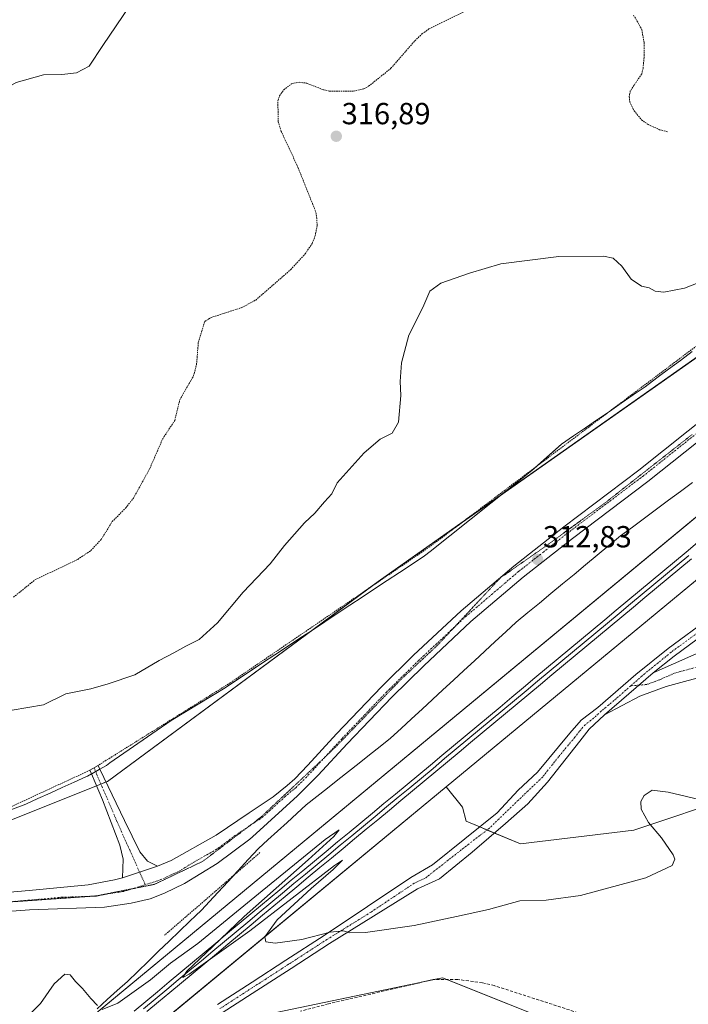
# Model space of a CAD drawing. Units: metres. Extents: x 608057 to 611525, y 4689942 to 4692309.
# Drawn here: x 609364 to 609583, y 4691093 to 4691417 of the extents above; entities that cross this region are included whole.
import ezdxf
from ezdxf.enums import TextEntityAlignment as Align

# ---------------------------------------------------------------- set-up
doc = ezdxf.new("R2010")
doc.units = ezdxf.units.M
doc.header["$MEASUREMENT"] = 0
for name, pattern in [('TRAZO_Y_PUNTO', [1, 0.5, -0.25, 0, -0.25]), ('TRAZOS', [0.75, 0.5, -0.25]), ('TRAZOS2', [0.375, 0.25, -0.125]), ('TRAZOSX2', [1.5, 1, -0.5])]:
    doc.linetypes.add(name, pattern=pattern)
for name, color, linetype, lineweight in [('Alambrada', 19, 'TRAZOS', 0), ('Camino', 19, 'Continuous', 0), ('Camino Cxs', 19, 'Continuous', 0), ('Camino eje', 39, 'TRAZO_Y_PUNTO', 13), ('Carátula', 7, 'Continuous', 5), ('Corriente artificial lineal', 5, 'TRAZOSX2', 13), ('Cultivos herbáceos CxS', 92, 'Continuous', 0), ('Curva de nivel auxiliar', 36, 'TRAZOS', 0), ('Curva de nivel normal', 36, 'Continuous', 0), ('Ferrocarril', 142, 'Continuous', 0), ('Ferrocarril eje', 144, 'Continuous', 13), ('Núcleo urbano', 19, 'Continuous', 0), ('Núcleo urbano CxS', 19, 'Continuous', 0), ('Pastizal CxS', 92, 'Continuous', 0), ('Pista no pavimentada', 254, 'Continuous', 13), ('Pista no pavimentada Cxs', 254, 'Continuous', 0), ('Pista pavimentada eje', 135, 'TRAZO_Y_PUNTO', 0), ('Punto de cota en terreno', 7, 'Continuous', 0), ('Rótulo de punto de cota en terreno', 19, 'Continuous', 0), ('Vía pecuaria', 92, 'Continuous', 13), ('Vía pecuaria CxS', 92, 'Continuous', 13), ('Vía pecuaria eje', 92, 'TRAZOS2', 0)]:
    doc.layers.add(name, color=color, linetype=linetype, lineweight=lineweight)
doc.styles.add('Arial', font='txt', dxfattribs={"height": 0.2})

# ---------------------------------------------------------------- blocks, each defined once
blk = doc.blocks.new('*U150')
at = {"layer": 'Cultivos herbáceos CxS', "color": 92, "linetype": 'Continuous', "lineweight": 0}
blk.add_polyline3d([(609680.63, 4691759.83, 319.05), (609687.21, 4691730.78, 319.83), (609717.39, 4691698.6, 317.94), (609726.69, 4691684.88, 317.75), (609731.74, 4691664.69, 317.56), (609747.36, 4691609.2, 317.36), (609772.84, 4691562.25, 315.98), (609788.23, 4691551.66, 315.51), (609829.61, 4691556.48, 315.99), (609837.26, 4691555.88, 316.21), (609846.82, 4691545.54, 316.01), (609848.06, 4691534.58, 315.52), (609844.76, 4691517.32, 314.96), (609832.73, 4691494.08, 314.68), (609794.61, 4691472.63, 314.85), (609720.6, 4691418.34, 315.07), (609627.13, 4691334.88, 314.72), (609482.1, 4691232.75, 313.82), (609392.56, 4691166.56, 312.77), (609279.53, 4691121.31, 312.75), (609184.42, 4691071.49, 311.71)], dxfattribs=at)
blk = doc.blocks.new('*U152')
at = {"layer": 'Cultivos herbáceos CxS', "color": 92, "linetype": 'Continuous', "lineweight": 0}
blk.add_polyline3d([(609141.52, 4690865.18, 304.25), (609393.68, 4691073.82, 308.1), (609407.85, 4691078.5, 307.88), (609439.97, 4691089.12, 307.81), (609502.45, 4691102.11, 307.57), (609566.85, 4691076.36, 305.64), (609669.37, 4691117.39, 306.37), (609681.09, 4691132.04, 307.68), (609749.74, 4691161.31, 307.77), (609786.54, 4691164.28, 307.6), (609824.79, 4691165.16, 307.81), (609845.72, 4691162.61, 306.72), (609897.92, 4691156.49, 308.03), (609942.18, 4691160.34, 306.98), (609974.02, 4691164.45, 307.92), (609993.07, 4691165, 308.11), (610018.42, 4691167.01, 308.18), (610099.1, 4691171.49, 307.72), (610120.89, 4691172.7, 307.91), (610130.04, 4691173.21, 308.41), (610138.95, 4691173.71, 308.4), (610167.78, 4691168.45, 307.9), (610188.51, 4691164.67, 307.43)], dxfattribs=at)
blk = doc.blocks.new('*U155')
at = {"layer": 'Curva de nivel normal', "color": 36, "linetype": 'Continuous', "lineweight": 0}
for points in [[(609588.44, 4691160.18, 310), (609576.4, 4691163.09, 310), (609571.25, 4691163.66, 310), (609568.58, 4691162, 310), (609567.43, 4691160.03, 310), (609567.58, 4691157.46, 310), (609569.99, 4691153.07, 310), (609574.26, 4691148.1, 310), (609578.14, 4691142.44, 310), (609578.58, 4691141.06, 310), (609577.72, 4691138.93, 310), (609569.1, 4691134.97, 310), (609547.73, 4691129.09, 310), (609536.44, 4691127.56, 310), (609527.79, 4691127.34, 310), (609517.51, 4691124.48, 310), (609507.07, 4691122.2, 310), (609493.16, 4691119.25, 310), (609477.19, 4691117.02, 310), (609472.05, 4691116.88, 310), (609469.94, 4691117.54, 310), (609465.58, 4691117.04, 310), (609456.32, 4691114.7, 310), (609447.57, 4691113.49, 310), (609444.46, 4691113.93, 310), (609444.14, 4691115.6, 310), (609448.24, 4691121.15, 310), (609459.3, 4691131.42, 310), (609466.6, 4691137.6, 310), (609469.6, 4691140.76, 310), (609466.97, 4691139.02, 310), (609439.27, 4691117.48, 310), (609419.34, 4691103.28, 310), (609417.26, 4691102.21, 310), (609418.59, 4691104.26, 310), (609427.12, 4691112.35, 310), (609437.4, 4691122.22, 310), (609458.31, 4691140.8, 310), (609466.76, 4691148.54, 310), (609468.53, 4691150.71, 310), (609463.92, 4691147.47, 310), (609442.03, 4691129.72, 310), (609422.18, 4691113.35, 310), (609413.17, 4691106.91, 310), (609406.66, 4691101.45, 310), (609395.92, 4691093.82, 310), (609390.78, 4691091.72, 310)], [(609389.22, 4691093.06, 310), (609387.09, 4691095.35, 310), (609384.39, 4691098.64, 310), (609382.09, 4691100.92, 310), (609380.34, 4691103.06, 310), (609378.59, 4691103.28, 310), (609375, 4691100.15, 310), (609370.52, 4691093.63, 310), (609366.31, 4691089.36, 310)]]:
    blk.add_polyline3d(points, dxfattribs=at)
blk = doc.blocks.new('*U156')
at = {"layer": 'Curva de nivel normal', "color": 36, "linetype": 'Continuous', "lineweight": 0}
blk.add_polyline3d([(609591.15, 4691332.1, 315), (609581.82, 4691328.46, 315), (609575.04, 4691327.18, 315), (609572.23, 4691327.5, 315), (609570.18, 4691328.65, 315), (609567.7, 4691329.12, 315), (609564.36, 4691331.46, 315), (609561.3, 4691335.69, 315), (609558.42, 4691338.39, 315), (609555.23, 4691339.05, 315), (609540.56, 4691338.87, 315), (609521.56, 4691336.51, 315), (609511.24, 4691333.44, 315), (609501.91, 4691330.09, 315), (609498.32, 4691327.53, 315), (609495.99, 4691322.18, 315), (609491.43, 4691313.07, 315), (609489.03, 4691304.02, 315), (609488.58, 4691297.87, 315), (609488.81, 4691293.31, 315), (609488.04, 4691284.46, 315), (609485.91, 4691280.89, 315), (609482.03, 4691278.94, 315), (609476.74, 4691274.41, 315), (609467.84, 4691264.57, 315), (609466.08, 4691260.95, 315), (609463.68, 4691258.4, 315), (609460.52, 4691254.67, 315), (609457.12, 4691251.5, 315), (609450.57, 4691244, 315), (609445.85, 4691238, 315), (609437.05, 4691228.75, 315), (609428.66, 4691218.59, 315), (609422.58, 4691213.19, 315), (609418.25, 4691211.02, 315), (609414.25, 4691208.78, 315), (609409.5, 4691206.28, 315), (609401.48, 4691201.59, 315), (609392.77, 4691198.62, 315), (609387.04, 4691196.98, 315), (609378.89, 4691195.37, 315), (609371.58, 4691191.74, 315), (609361.26, 4691189.94, 315)], dxfattribs=at)
blk = doc.blocks.new('5PATER')
at = {"layer": 'Carátula', "linetype": 'Continuous', "lineweight": 5}
h = blk.add_hatch(color=250, dxfattribs=at)
edge = h.paths.add_edge_path()
edge.add_ellipse((0, 0.01), major_axis=(-1.33, -1.34), ratio=0.999422, start_angle=0, end_angle=360)

msp = doc.modelspace()

# ---------------------------------------------------------------- linework, layer by layer
at = {"layer": 'Alambrada', "color": 19, "linetype": 'TRAZOS', "lineweight": 0}
for points in [[(609610.63, 4691328.82, 314.68), (609600.8, 4691320.88, 314.36), (609498.23, 4691243.6, 313.96), (609432.83, 4691198.96, 314.1), (609389.49, 4691171.85, 313.51)], [(609386.75, 4691170.24, 313.5), (609311.05, 4691135.14, 313.02), (609253.6, 4691108.52, 312.79), (609193.39, 4691080.43, 312.08), (609135.77, 4691054.62, 312.31)], [(609442.55, 4691143.19, 311.64), (609411.24, 4691116.05, 310.72)]]:
    msp.add_polyline3d(points, dxfattribs=at)
at = {"layer": 'Camino', "color": 19, "linetype": 'Continuous', "lineweight": 0}
for points in [[(609408.95, 4691138.77, 311.29), (609413.38, 4691140.6, 311.38), (609428.18, 4691148.96, 311.58), (609439.05, 4691156.24, 311.83), (609446.87, 4691161.47, 311.95), (609451.43, 4691165.28, 312.03), (609453.97, 4691167.4, 312.09), (609458.23, 4691171.89, 312.19), (609467.64, 4691182.21, 312.4), (609482.38, 4691197.59, 312.59), (609492.96, 4691208.02, 312.71), (609508.57, 4691222.59, 312.77), (609525.82, 4691237.28, 312.82), (609542.2, 4691250.16, 312.93), (609566.84, 4691268.75, 313.18), (609591.11, 4691288.11, 313.43), (609597.34, 4691294.17, 313.59), (609600.16, 4691297.6, 313.68), (609600.37, 4691297.93, 313.69), (609619.06, 4691308.31, 313.94), (609631.92, 4691316.56, 314.07)], [(609594.27, 4691284.52, 313.33), (609569.77, 4691264.98, 313.04), (609545.12, 4691246.37, 312.86), (609528.85, 4691233.59, 312.73), (609511.75, 4691219.02, 312.68), (609496.27, 4691204.57, 312.6), (609485.78, 4691194.23, 312.51), (609471.13, 4691178.95, 312.33), (609461.67, 4691168.58, 312.05), (609454.82, 4691161.83, 311.92), (609440.1, 4691148.33, 311.52), (609439.19, 4691147.64, 311.5), (609428.5, 4691139.59, 311.22), (609417.81, 4691133.11, 310.93), (609411.19, 4691129.86, 310.74), (609406.53, 4691128.05, 310.67), (609400.35, 4691126.57, 310.79), (609391.52, 4691125.27, 310.84), (609366.97, 4691124.42, 311.43), (609346.45, 4691122.86, 311.59)], [(609571.58, 4691202.18, 311.62), (609590.59, 4691210.61, 311.81)], [(609571.58, 4691202.18, 311.62), (609555.56, 4691188.45, 311.29)], [(609590.63, 4691201.83, 311.56), (609575.75, 4691197.73, 311.43), (609567.2, 4691194.58, 311.29), (609555.56, 4691188.45, 311.29)], [(609386.75, 4691170.24, 313.37), (609389.49, 4691171.85, 313.37)], [(609387.26, 4691169.04, 313.25), (609386.75, 4691170.24, 313.37)], [(609389.49, 4691171.85, 313.37), (609390.07, 4691170.63, 313.22)], [(609390.07, 4691170.63, 313.22), (609398.14, 4691153.72, 311.95), (609403.14, 4691143.48, 311.47), (609405.61, 4691140.34, 311.32), (609408.95, 4691138.77, 311.29)], [(609397.48, 4691134.95, 311.27), (609397.72, 4691141.04, 311.51), (609396.55, 4691145.64, 311.67), (609390.86, 4691160.49, 312.48), (609387.26, 4691169.04, 313.25)], [(609408.95, 4691138.77, 311.29), (609397.48, 4691134.95, 311.27)], [(609408.95, 4691138.77, 311.29), (609397.48, 4691134.95, 311.27)], [(609236.87, 4691092.45, 311.84), (609255.22, 4691099.2, 311.97), (609273.95, 4691106.2, 312.04), (609310.14, 4691120.23, 311.94), (609318.59, 4691122.73, 311.98), (609328.26, 4691125.26, 311.84), (609340.52, 4691127.95, 311.84), (609351.49, 4691129.44, 311.72), (609366.81, 4691130.73, 311.49), (609386.24, 4691132.58, 311.23), (609394.84, 4691134.21, 311.24), (609397.48, 4691134.95, 311.27)]]:
    msp.add_polyline3d(points, dxfattribs=at)
at = {"layer": 'Camino Cxs', "color": 19, "linetype": 'Continuous', "lineweight": 0}
for points in [[(609351.49, 4691129.44, 311.72), (609366.81, 4691130.73, 311.49), (609386.24, 4691132.58, 311.23), (609394.84, 4691134.21, 311.24), (609397.48, 4691134.95, 311.27), (609408.95, 4691138.77, 311.29), (609413.38, 4691140.6, 311.38), (609428.18, 4691148.96, 311.58), (609439.05, 4691156.24, 311.83), (609446.87, 4691161.47, 311.95), (609451.43, 4691165.28, 312.03), (609453.97, 4691167.4, 312.09), (609458.23, 4691171.89, 312.19), (609467.64, 4691182.21, 312.4), (609482.38, 4691197.59, 312.59), (609492.96, 4691208.02, 312.71), (609508.57, 4691222.59, 312.77), (609525.82, 4691237.28, 312.82), (609542.2, 4691250.16, 312.93), (609566.84, 4691268.75, 313.18), (609591.11, 4691288.11, 313.43)], [(609594.27, 4691284.52, 313.33), (609569.77, 4691264.98, 313.04), (609545.12, 4691246.37, 312.86), (609528.85, 4691233.59, 312.73), (609511.75, 4691219.02, 312.68), (609496.27, 4691204.57, 312.6), (609485.78, 4691194.23, 312.51), (609471.13, 4691178.95, 312.33), (609461.67, 4691168.58, 312.05), (609454.82, 4691161.83, 311.92), (609440.1, 4691148.33, 311.52), (609439.19, 4691147.64, 311.5), (609428.5, 4691139.59, 311.22), (609417.81, 4691133.11, 310.93), (609411.19, 4691129.86, 310.74), (609406.53, 4691128.05, 310.67), (609400.35, 4691126.57, 310.79), (609391.52, 4691125.27, 310.84), (609366.97, 4691124.42, 311.43), (609346.45, 4691122.86, 311.59)], [(609590.63, 4691201.83, 311.56), (609575.75, 4691197.73, 311.43), (609567.2, 4691194.58, 311.29), (609555.56, 4691188.45, 311.29), (609571.58, 4691202.18, 311.62), (609590.59, 4691210.61, 311.81)]]:
    msp.add_polyline3d(points, dxfattribs=at)
msp.add_polyline3d([(609408.95, 4691138.77, 311.29), (609397.48, 4691134.95, 311.27), (609397.72, 4691141.04, 311.51), (609396.55, 4691145.64, 311.67), (609390.86, 4691160.49, 312.48), (609387.26, 4691169.04, 313.25), (609386.75, 4691170.24, 313.37), (609389.49, 4691171.85, 313.37), (609390.07, 4691170.63, 313.22), (609398.14, 4691153.72, 311.95), (609403.14, 4691143.48, 311.47), (609405.61, 4691140.34, 311.32), (609408.95, 4691138.77, 311.29)], close=True, dxfattribs=at)
at = {"layer": 'Camino eje', "color": 39, "linetype": 'TRAZO_Y_PUNTO', "lineweight": 13}
for points in [[(609592.69, 4691286.32, 313.37), (609568.31, 4691266.87, 313.12), (609555.98, 4691257.56, 313.05), (609543.66, 4691248.27, 312.91), (609535.53, 4691241.88, 312.84), (609527.34, 4691235.44, 312.78), (609518.79, 4691228.15, 312.73), (609510.16, 4691220.81, 312.73), (609494.62, 4691206.3, 312.65), (609484.08, 4691195.91, 312.55), (609476.71, 4691188.22, 312.48), (609469.39, 4691180.58, 312.35), (609464.68, 4691175.42, 312.22), (609457.82, 4691167.99, 312.05), (609454.4, 4691164.62, 311.98), (609450.85, 4691161.65, 311.9), (609443.49, 4691154.9, 311.74), (609439.58, 4691152.29, 311.63), (609439.12, 4691151.94, 311.62), (609433.69, 4691148.3, 311.51), (609428.34, 4691144.28, 311.41), (609420.94, 4691140.1, 311.34), (609415.6, 4691136.86, 311.19), (609413.38, 4691135.94, 311.18), (609410.07, 4691134.32, 311.14), (609404.91, 4691132.67, 311.05)], [(609585.86, 4691204.11, 311.64), (609578.42, 4691202.06, 311.61), (609573.67, 4691199.96, 311.54), (609569.39, 4691198.38, 311.47), (609564.16, 4691197.94, 311.48)], [(609388.12, 4691171.05, 313.36), (609395.68, 4691153.32, 312.01), (609404.91, 4691132.67, 311.05)], [(609404.91, 4691132.67, 311.05), (609398.92, 4691130.76, 311.06), (609397.6, 4691130.39, 311.06), (609393.18, 4691129.74, 311.07), (609388.88, 4691128.93, 311.07), (609376.61, 4691128.5, 311.24), (609366.89, 4691127.58, 311.45), (609359.23, 4691126.93, 311.56), (609348.97, 4691126.15, 311.68), (609343.49, 4691125.41, 311.7), (609337.64, 4691124.44, 311.71), (609331.51, 4691123.1, 311.74), (609325.9, 4691121.82, 311.8), (609321.07, 4691120.55, 311.85), (609316.3, 4691119.06, 311.83), (609312.07, 4691117.81, 311.85), (609296.07, 4691111.77, 311.89), (609277.98, 4691104.76, 311.95), (609270.98, 4691102.08, 311.96), (609261.61, 4691098.58, 311.89), (609252.44, 4691095.21, 311.87), (609230.42, 4691086.63, 311.68)]]:
    msp.add_polyline3d(points, dxfattribs=at)
at = {"layer": 'Corriente artificial lineal', "color": 5, "linetype": 'TRAZOSX2', "lineweight": 13}
msp.add_polyline3d([(609569.76, 4691083.22, 307.71), (609519.42, 4691099.53, 307.67), (609515.52, 4691100.42, 307.65), (609507.42, 4691101.57, 307.63), (609499.35, 4691101.52, 307.56), (609465.02, 4691093.55, 307.66), (609455.86, 4691091.14, 307.72)], dxfattribs=at)
at = {"layer": 'Cultivos herbáceos CxS', "color": 92, "linetype": 'Continuous', "lineweight": 0}
for points in [[(609613.65, 4691325.39, 314.66), (609521.36, 4691260.4, 313.33), (609508.45, 4691251.3, 313.46), (609482.1, 4691232.75, 313.82), (609479.38, 4691230.74, 313.84), (609460.46, 4691216.75, 313.83), (609392.56, 4691166.56, 312.77), (609392.1, 4691166.38, 312.74), (609390.4, 4691165.7, 312.78), (609388.92, 4691165.1, 312.9), (609291.8, 4691126.22, 312.68), (609286.52, 4691124.11, 312.83), (609279.53, 4691121.31, 312.75), (609266.74, 4691114.61, 312.78), (609260.22, 4691111.19, 312.69), (609184.42, 4691071.49, 311.71)], [(609566.85, 4691076.36, 305.64), (609503.85, 4691101.55, 307.61), (609502.45, 4691102.11, 307.57), (609499.61, 4691101.52, 307.56), (609497.14, 4691101.01, 307.59), (609439.97, 4691089.12, 307.81)]]:
    msp.add_polyline3d(points, dxfattribs=at)
at = {"layer": 'Curva de nivel auxiliar', "color": 36, "linetype": 'TRAZOS', "lineweight": 0}
for points in [[(609361.7, 4691227.05, 317.5), (609368.73, 4691232.72, 317.5), (609382.77, 4691239.46, 317.5), (609387.06, 4691242.34, 317.5), (609390.47, 4691246.01, 317.5), (609394.09, 4691251.85, 317.5), (609398.55, 4691256.38, 317.5), (609401.04, 4691259.57, 317.5), (609406.42, 4691269.3, 317.5), (609410.65, 4691279.06, 317.5), (609414.6, 4691285.06, 317.5), (609416.25, 4691291.85, 317.5), (609420.77, 4691299.7, 317.5), (609421.74, 4691303.39, 317.5), (609422.33, 4691310.63, 317.5), (609424.45, 4691317.57, 317.5), (609426.41, 4691318.81, 317.5), (609436.59, 4691322.13, 317.5), (609441.16, 4691324.6, 317.5), (609452.62, 4691334.57, 317.5), (609457.36, 4691339.72, 317.5), (609459.64, 4691343.13, 317.5), (609460.66, 4691345.63, 317.5), (609461.29, 4691348.96, 317.5), (609461.22, 4691351.43, 317.5), (609460.76, 4691353.8, 317.5), (609454.77, 4691368.75, 317.5), (609449.54, 4691379.93, 317.5), (609448.55, 4691383.1, 317.5), (609448.42, 4691390.02, 317.5), (609449.01, 4691391.65, 317.5), (609450.35, 4691393.63, 317.5), (609452.94, 4691395.61, 317.5), (609455.39, 4691396.1, 317.5), (609457.88, 4691395.79, 317.5), (609463.41, 4691393.62, 317.5), (609465.3, 4691393.21, 317.5), (609473.14, 4691393.17, 317.5), (609476.65, 4691393.91, 317.5), (609478.19, 4691394.8, 317.5), (609485.52, 4691400.67, 317.5), (609493.32, 4691409.68, 317.5), (609495.79, 4691412.05, 317.5), (609497.99, 4691413.59, 317.5), (609513.61, 4691421.27, 317.5)], [(609565.09, 4691418.17, 317.5), (609567.83, 4691413.36, 317.5), (609568.55, 4691409.04, 317.5), (609568.53, 4691404.18, 317.5), (609568.24, 4691400.73, 317.5), (609567.76, 4691398.83, 317.5), (609564.02, 4691393.23, 317.5), (609563.69, 4691391.4, 317.5), (609563.86, 4691389.55, 317.5), (609565.27, 4691386.76, 317.5), (609567.71, 4691383.76, 317.5), (609569.89, 4691382.23, 317.5), (609573.64, 4691380.52, 317.5), (609576.25, 4691379.82, 317.5)]]:
    msp.add_polyline3d(points, dxfattribs=at)
at = {"layer": 'Curva de nivel normal', "color": 36, "linetype": 'Continuous', "lineweight": 0}
msp.add_polyline3d([(609399.81, 4691421.05, 320), (609391.06, 4691408.17, 320), (609386.5, 4691401.41, 320), (609382.33, 4691399.15, 320), (609377.58, 4691398.64, 320), (609371.5, 4691398.5, 320), (609362.59, 4691395.97, 320), (609355.06, 4691391.77, 320), (609351.2, 4691386.55, 320), (609348.8, 4691363.56, 320), (609347.94, 4691333.29, 320), (609349.3, 4691283.31, 320), (609348.58, 4691278.51, 320), (609346.76, 4691274.35, 320), (609343.87, 4691271.84, 320), (609338.86, 4691270.42, 320), (609329.42, 4691270.58, 320), (609315.3, 4691272.56, 320), (609287.24, 4691276.12, 320), (609256.48, 4691276.34, 320), (609223.41, 4691273.19, 320)], dxfattribs=at)
at = {"layer": 'Ferrocarril', "color": 142, "linetype": 'Continuous', "lineweight": 0}
for points in [[(609401.27, 4691091.14, 309.36), (609405.1, 4691094.34, 309.63), (609408.93, 4691097.53, 309.58), (609412.76, 4691100.73, 309.68), (609416.6, 4691103.92, 309.81), (609420.43, 4691107.12, 309.74), (609424.26, 4691110.31, 309.91), (609428.09, 4691113.51, 309.84), (609431.93, 4691116.7, 309.93), (609435.76, 4691119.9, 310.09), (609439.59, 4691123.09, 310.09), (609442.73, 4691125.71, 310.05), (609445.88, 4691128.33, 310.18), (609449.02, 4691130.95, 310.06), (609452.82, 4691134.1, 310.13), (609456.62, 4691137.25, 310.09), (609460.42, 4691140.4, 310.27), (609464.22, 4691143.55, 310.26), (609468.02, 4691146.7, 310.22), (609471.81, 4691149.84, 310.5), (609475.61, 4691152.99, 310.41), (609479.41, 4691156.14, 310.38), (609483.21, 4691159.29, 310.51), (609487.01, 4691162.44, 310.5), (609490.81, 4691165.59, 310.73), (609494.62, 4691168.77, 310.76), (609498.44, 4691171.94, 310.66), (609502.25, 4691175.12, 310.88), (609506.06, 4691178.3, 311.05), (609509.87, 4691181.47, 310.76), (609513.69, 4691184.65, 310.85), (609517.5, 4691187.82, 310.8), (609521.31, 4691191, 310.97), (609525.12, 4691194.18, 311.25), (609528.94, 4691197.35, 311.14), (609532.75, 4691200.53, 311.19), (609536.56, 4691203.71, 311.34), (609540.37, 4691206.88, 311.4), (609544.19, 4691210.06, 311.41), (609548, 4691213.23, 311.29), (609551.81, 4691216.41, 311.41), (609555.62, 4691219.59, 311.55), (609559.44, 4691222.76, 311.51), (609563.25, 4691225.94, 311.5), (609567.06, 4691229.12, 311.61), (609570.87, 4691232.29, 311.59), (609574.69, 4691235.47, 311.74), (609578.5, 4691238.64, 311.78), (609582.31, 4691241.82, 311.8), (609586.12, 4691245, 311.95)], [(609584.09, 4691239.68, 311.85), (609580.28, 4691236.5, 311.84), (609576.47, 4691233.33, 312.04), (609572.65, 4691230.15, 311.71), (609568.84, 4691226.98, 311.62), (609565.03, 4691223.8, 311.54), (609561.22, 4691220.62, 311.46), (609557.4, 4691217.45, 311.54), (609553.59, 4691214.27, 311.47), (609549.78, 4691211.09, 311.38), (609545.97, 4691207.92, 311.55), (609542.15, 4691204.74, 311.49), (609538.34, 4691201.57, 311.28), (609534.53, 4691198.39, 311.17), (609530.72, 4691195.21, 311.13), (609526.9, 4691192.04, 311.27), (609523.09, 4691188.86, 311.06), (609519.28, 4691185.68, 310.89), (609515.47, 4691182.51, 310.97), (609511.65, 4691179.33, 310.8), (609507.84, 4691176.16, 310.93), (609504.03, 4691172.98, 310.91), (609500.22, 4691169.8, 310.66), (609496.4, 4691166.63, 310.68), (609492.59, 4691163.45, 310.84), (609488.79, 4691160.3, 310.58), (609484.99, 4691157.15, 310.6), (609481.19, 4691154, 310.52), (609477.39, 4691150.85, 310.4), (609473.59, 4691147.7, 310.45), (609469.8, 4691144.56, 310.33), (609466, 4691141.41, 310.3), (609462.2, 4691138.26, 310.48), (609458.4, 4691135.11, 310.21), (609454.6, 4691131.96, 310.13), (609450.8, 4691128.81, 310.08), (609447.08, 4691125.71, 310.04), (609443.36, 4691122.61, 310.1), (609439.64, 4691119.51, 309.99), (609435.84, 4691116.34, 310.03), (609432.04, 4691113.17, 310.09), (609428.24, 4691110.01, 309.9), (609424.44, 4691106.84, 309.79), (609420.64, 4691103.67, 309.75), (609416.84, 4691100.5, 309.57), (609413.04, 4691097.33, 309.56), (609409.24, 4691094.17, 309.54), (609405.44, 4691091, 309.44)]]:
    msp.add_polyline3d(points, dxfattribs=at)
at = {"layer": 'Ferrocarril eje', "color": 144, "linetype": 'Continuous', "lineweight": 13}
for points in [[(609586.12, 4691245, 311.95), (609582.31, 4691241.82, 311.8), (609578.5, 4691238.64, 311.78), (609574.69, 4691235.47, 311.74), (609570.87, 4691232.29, 311.59), (609567.06, 4691229.12, 311.61), (609563.25, 4691225.94, 311.5), (609559.44, 4691222.76, 311.51), (609555.62, 4691219.59, 311.55), (609551.81, 4691216.41, 311.41), (609548, 4691213.23, 311.29), (609544.19, 4691210.06, 311.41), (609540.37, 4691206.88, 311.4), (609536.56, 4691203.71, 311.34), (609532.75, 4691200.53, 311.19), (609528.94, 4691197.35, 311.14), (609525.12, 4691194.18, 311.25), (609521.31, 4691191, 310.97), (609517.5, 4691187.82, 310.8), (609513.69, 4691184.65, 310.85), (609509.87, 4691181.47, 310.76), (609506.06, 4691178.3, 311.05), (609502.25, 4691175.12, 310.88), (609498.44, 4691171.94, 310.66), (609494.62, 4691168.77, 310.76), (609490.81, 4691165.59, 310.73), (609487.01, 4691162.44, 310.5), (609483.21, 4691159.29, 310.51), (609479.41, 4691156.14, 310.38), (609475.61, 4691152.99, 310.41), (609471.81, 4691149.84, 310.5), (609468.02, 4691146.7, 310.22), (609464.22, 4691143.55, 310.26), (609460.42, 4691140.4, 310.27), (609456.62, 4691137.25, 310.09), (609452.82, 4691134.1, 310.13), (609449.02, 4691130.95, 310.06), (609445.88, 4691128.33, 310.18), (609442.73, 4691125.71, 310.05), (609439.59, 4691123.09, 310.09), (609435.76, 4691119.9, 310.09), (609431.93, 4691116.7, 309.93), (609428.09, 4691113.51, 309.84), (609424.26, 4691110.31, 309.91), (609420.43, 4691107.12, 309.74), (609416.6, 4691103.92, 309.81), (609412.76, 4691100.73, 309.68), (609408.93, 4691097.53, 309.58), (609405.1, 4691094.34, 309.63), (609401.27, 4691091.14, 309.36)], [(609583.2, 4691240.75, 311.88), (609579.39, 4691237.57, 311.87), (609575.58, 4691234.4, 311.88), (609571.76, 4691231.22, 311.69), (609567.95, 4691228.04, 311.66), (609564.14, 4691224.87, 311.55), (609560.32, 4691221.69, 311.53), (609556.51, 4691218.51, 311.75), (609552.7, 4691215.34, 311.49), (609548.88, 4691212.16, 311.39), (609545.07, 4691208.98, 311.54), (609541.26, 4691205.81, 311.5), (609537.45, 4691202.63, 311.33), (609533.63, 4691199.45, 311.22), (609529.82, 4691196.28, 311.19), (609526.01, 4691193.1, 311.4), (609522.19, 4691189.92, 311.07), (609518.38, 4691186.75, 310.89), (609514.57, 4691183.57, 310.97), (609510.75, 4691180.39, 310.8), (609506.94, 4691177.22, 311.02), (609503.13, 4691174.04, 310.95), (609499.32, 4691170.86, 310.71), (609495.5, 4691167.69, 310.79), (609491.69, 4691164.51, 310.88), (609487.89, 4691161.36, 310.59), (609484.09, 4691158.21, 310.61), (609480.3, 4691155.06, 310.47), (609476.5, 4691151.91, 310.41), (609472.7, 4691148.76, 310.55), (609468.9, 4691145.62, 310.32), (609465.1, 4691142.47, 310.33), (609461.3, 4691139.32, 310.46), (609457.51, 4691136.17, 310.19), (609453.71, 4691133.02, 310.17), (609449.91, 4691129.87, 310.09), (609446.11, 4691126.71, 310.1), (609442.32, 4691123.54, 310.23), (609438.52, 4691120.38, 310.03), (609434.73, 4691117.21, 310.04), (609430.93, 4691114.05, 310.07), (609427.13, 4691110.88, 309.9), (609423.34, 4691107.72, 309.83), (609419.54, 4691104.56, 309.76), (609415.74, 4691101.39, 309.67), (609411.95, 4691098.23, 309.78), (609408.15, 4691095.06, 309.6), (609404.36, 4691091.9, 309.46)], [(609584.09, 4691239.68, 311.85), (609580.28, 4691236.5, 311.84), (609576.47, 4691233.33, 312.04), (609572.65, 4691230.15, 311.71), (609568.84, 4691226.98, 311.62), (609565.03, 4691223.8, 311.54), (609561.22, 4691220.62, 311.46), (609557.4, 4691217.45, 311.54), (609553.59, 4691214.27, 311.47), (609549.78, 4691211.09, 311.38), (609545.97, 4691207.92, 311.55), (609542.15, 4691204.74, 311.49), (609538.34, 4691201.57, 311.28), (609534.53, 4691198.39, 311.17), (609530.72, 4691195.21, 311.13), (609526.9, 4691192.04, 311.27), (609523.09, 4691188.86, 311.06), (609519.28, 4691185.68, 310.89), (609515.47, 4691182.51, 310.97), (609511.65, 4691179.33, 310.8), (609507.84, 4691176.16, 310.93), (609504.03, 4691172.98, 310.91), (609500.22, 4691169.8, 310.66), (609496.4, 4691166.63, 310.68), (609492.59, 4691163.45, 310.84), (609488.79, 4691160.3, 310.58), (609484.99, 4691157.15, 310.6), (609481.19, 4691154, 310.52), (609477.39, 4691150.85, 310.4), (609473.59, 4691147.7, 310.45), (609469.8, 4691144.56, 310.33), (609466, 4691141.41, 310.3), (609462.2, 4691138.26, 310.48), (609458.4, 4691135.11, 310.21), (609454.6, 4691131.96, 310.13), (609450.8, 4691128.81, 310.08), (609447.08, 4691125.71, 310.04), (609443.36, 4691122.61, 310.1), (609439.64, 4691119.51, 309.99), (609435.84, 4691116.34, 310.03), (609432.04, 4691113.17, 310.09), (609428.24, 4691110.01, 309.9), (609424.44, 4691106.84, 309.79), (609420.64, 4691103.67, 309.75), (609416.84, 4691100.5, 309.57), (609413.04, 4691097.33, 309.56), (609409.24, 4691094.17, 309.54), (609405.44, 4691091, 309.44)]]:
    msp.add_polyline3d(points, dxfattribs=at)
at = {"layer": 'Núcleo urbano', "color": 19, "linetype": 'Continuous', "lineweight": 0}
for points in [[(610586.93, 4692087.92, 325.2), (610143.89, 4691719.86, 318.95), (610143.89, 4691719.85, 318.95), (609851.47, 4691473.35, 314.41), (609689.49, 4691339.33, 313.7), (609686.97, 4691337.24, 313.88), (609683.97, 4691334.77, 313.97), (609683.81, 4691334.63, 313.96), (609681.31, 4691332.56, 313.66), (609678.93, 4691330.59, 313.58), (609385.61, 4691087.91, 308.86), (609373.95, 4691078.25, 308.46), (609372.34, 4691076.93, 308.31), (609351.53, 4691059.71, 308.5)], [(609503.58, 4691164.75, 311.29), (609684.76, 4691314.65, 313.13), (609689.11, 4691318.25, 313.17), (609691.52, 4691320.24, 313.28), (609694.28, 4691322.53, 314.59), (609694.59, 4691322.79, 314.65), (609697.18, 4691324.93, 314.74), (609699.69, 4691327.01, 314.18), (609704.24, 4691330.77, 313.21), (609861.7, 4691461.05, 314.04), (609861.7, 4691461.05, 314.04), (610154.14, 4691707.57, 318.02), (610538.02, 4692026.49, 324.51), (610581.92, 4692062.96, 324.71), (610593.4, 4692072.5, 325.13)], [(609393.68, 4691073.82, 308.1), (609396.79, 4691076.39, 308.28), (609503.58, 4691164.75, 311.29)]]:
    msp.add_polyline3d(points, dxfattribs=at)
at = {"layer": 'Núcleo urbano CxS', "color": 19, "linetype": 'Continuous', "lineweight": 0}
msp.add_polyline3d([(609131.29, 4690877.49, 302.9), (609351.53, 4691059.71, 308.5), (609851.47, 4691473.35, 314.41), (610143.89, 4691719.85, 318.95), (610143.89, 4691719.86, 318.95), (610586.93, 4692087.92, 325.2), (610625.59, 4692120.04, 325.27), (610839.5, 4692298.68, 326.68), (610864.94, 4692299.08, 326.87), (610635.82, 4692107.74, 325.08), (610593.45, 4692072.54, 325.14), (610593.4, 4692072.5, 325.13), (610593.4, 4692072.5, 325.13), (610581.92, 4692062.96, 324.71), (610538.02, 4692026.49, 324.51), (610154.14, 4691707.57, 318.02), (609861.7, 4691461.05, 314.04), (609861.7, 4691461.05, 314.04), (609503.58, 4691164.75, 311.29), (609393.68, 4691073.82, 308.1), (609141.52, 4690865.18, 304.25)], dxfattribs=at)
at = {"layer": 'Pastizal CxS', "color": 92, "linetype": 'Continuous', "lineweight": 0}
for points in [[(610586.93, 4692087.92, 325.2), (610143.89, 4691719.86, 318.95), (610143.89, 4691719.85, 318.95), (609851.47, 4691473.35, 314.41), (609351.53, 4691059.71, 308.5), (609282.68, 4691036.21, 307.34), (609280.82, 4691035.48, 307.34), (609203.19, 4690999.59, 306.92)], [(610586.93, 4692087.92, 325.2), (610143.89, 4691719.86, 318.95), (610143.89, 4691719.85, 318.95), (609851.47, 4691473.35, 314.41), (609689.49, 4691339.33, 313.7), (609686.97, 4691337.24, 313.88), (609683.97, 4691334.77, 313.97), (609683.81, 4691334.63, 313.96), (609681.31, 4691332.56, 313.66), (609678.93, 4691330.59, 313.58), (609385.61, 4691087.91, 308.86), (609373.95, 4691078.25, 308.46), (609372.34, 4691076.93, 308.31), (609351.53, 4691059.71, 308.5)], [(609503.58, 4691164.75, 311.29), (609684.76, 4691314.65, 313.13), (609689.11, 4691318.25, 313.17), (609691.52, 4691320.24, 313.28), (609694.28, 4691322.53, 314.59), (609694.59, 4691322.79, 314.65), (609697.18, 4691324.93, 314.74), (609699.69, 4691327.01, 314.18), (609704.24, 4691330.77, 313.21), (609861.7, 4691461.05, 314.04), (609861.7, 4691461.05, 314.04), (610154.14, 4691707.57, 318.02), (610538.02, 4692026.49, 324.51), (610581.92, 4692062.96, 324.71), (610593.4, 4692072.5, 325.13)], [(609184.42, 4691071.49, 311.71), (609279.53, 4691121.31, 312.75), (609392.56, 4691166.56, 312.77), (609482.1, 4691232.75, 313.82), (609627.13, 4691334.88, 314.72), (609720.6, 4691418.34, 315.07), (609794.61, 4691472.63, 314.85), (609832.73, 4691494.08, 314.68), (609844.76, 4691517.32, 314.96), (609848.06, 4691534.58, 315.52), (609846.82, 4691545.54, 316.01), (609846.34, 4691549.79, 316.17), (609852.35, 4691561.4, 316.93), (609862.26, 4691569.96, 317.93), (609887.64, 4691588.38, 319.33), (609889.63, 4691589.83, 319.35), (609895.94, 4691591.28, 319.4), (609964.67, 4691630.8, 322.25), (610013.77, 4691667.83, 321.51), (610066.75, 4691724.05, 323.25), (610131.1, 4691782.5, 323.55)], [(609631.92, 4691172.91, 311.37), (609565.23, 4691150.62, 310.67), (609528, 4691146.04, 311.37), (609510.16, 4691153.52, 311.51), (609509.01, 4691158.13, 311.68), (609503.58, 4691164.75, 311.29), (609861.7, 4691461.05, 314.04)], [(609613.65, 4691325.39, 314.66), (609521.36, 4691260.4, 313.33), (609508.45, 4691251.3, 313.46), (609482.1, 4691232.75, 313.82), (609479.38, 4691230.74, 313.84), (609460.46, 4691216.75, 313.83), (609392.56, 4691166.56, 312.77), (609392.1, 4691166.38, 312.74), (609390.4, 4691165.7, 312.78), (609388.92, 4691165.1, 312.9), (609291.8, 4691126.22, 312.68), (609286.52, 4691124.11, 312.83), (609279.53, 4691121.31, 312.75), (609266.74, 4691114.61, 312.78), (609260.22, 4691111.19, 312.69), (609184.42, 4691071.49, 311.71)], [(610188.51, 4691164.67, 307.43), (610167.78, 4691168.45, 307.9), (610138.95, 4691173.71, 308.4), (610130.04, 4691173.21, 308.41), (610120.89, 4691172.7, 307.91), (610099.1, 4691171.49, 307.72), (610018.42, 4691167.01, 308.18), (609993.07, 4691165, 308.11), (609974.02, 4691164.45, 307.92), (609942.18, 4691160.34, 306.98), (609897.92, 4691156.49, 308.03), (609845.72, 4691162.61, 306.72), (609824.79, 4691165.16, 307.81), (609786.54, 4691164.28, 307.6), (609749.74, 4691161.31, 307.77), (609681.09, 4691132.04, 307.68), (609669.37, 4691117.39, 306.37), (609566.85, 4691076.36, 305.64), (609502.45, 4691102.11, 307.57), (609439.97, 4691089.12, 307.81)], [(609393.68, 4691073.82, 308.1), (609503.58, 4691164.75, 311.29), (609509.01, 4691158.13, 311.68), (609510.16, 4691153.52, 311.51), (609528, 4691146.04, 311.37), (609565.23, 4691150.62, 310.67), (609631.92, 4691172.91, 311.37)], [(609631.92, 4691172.91, 311.37), (609565.23, 4691150.62, 310.67), (609528, 4691146.04, 311.37), (609519.46, 4691149.62, 311.48), (609517.11, 4691150.61, 311.43), (609514.68, 4691151.63, 311.44), (609510.16, 4691153.52, 311.51), (609509.01, 4691158.13, 311.68), (609503.58, 4691164.75, 311.29)], [(609393.68, 4691073.82, 308.1), (609396.79, 4691076.39, 308.28), (609503.58, 4691164.75, 311.29)], [(609566.85, 4691076.36, 305.64), (609503.85, 4691101.55, 307.61), (609502.45, 4691102.11, 307.57), (609499.61, 4691101.52, 307.56), (609497.14, 4691101.01, 307.59), (609439.97, 4691089.12, 307.81)]]:
    msp.add_polyline3d(points, dxfattribs=at)
at = {"layer": 'Pista no pavimentada', "color": 254, "linetype": 'Continuous', "lineweight": 13}
for points in [[(609690.36, 4691316.72, 313.21), (609684.17, 4691308.55, 313.26), (609677.48, 4691299.45, 313.06), (609670.29, 4691288.76, 312.85), (609656.88, 4691271.02, 312.59), (609650.84, 4691263.44, 312.45), (609645.7, 4691257.66, 312.35), (609642.09, 4691254.19, 312.29), (609638.07, 4691251.01, 312.26), (609621.48, 4691239.8, 312.09), (609605.67, 4691227.77, 311.98), (609578.37, 4691207.7, 311.75), (609571.58, 4691202.18, 311.62)], [(609428.63, 4691093.37, 307.98), (609439.95, 4691100.69, 308.81), (609451.06, 4691107.87, 309.46), (609463.65, 4691116.02, 309.95), (609492.05, 4691135.02, 311.35), (609499.13, 4691139.17, 311.42), (609520.4, 4691156.21, 311.5), (609527.29, 4691163.65, 311.52), (609533.54, 4691169.58, 311.53), (609544.21, 4691182.36, 311.35), (609547.88, 4691186.63, 311.3), (609553.42, 4691190.83, 311.37), (609565.85, 4691201.65, 311.63), (609576.42, 4691210.24, 311.85), (609603.76, 4691230.33, 312.02)], [(609571.58, 4691202.18, 311.62), (609555.56, 4691188.45, 311.29)], [(609555.56, 4691188.45, 311.29), (609550.53, 4691183.74, 311.23), (609547.49, 4691179.77, 311.24), (609536.87, 4691166.31, 311.57), (609530.41, 4691159.18, 311.56), (609523.05, 4691152.72, 311.52), (609512.15, 4691143.3, 311.39), (609501.41, 4691134.6, 311.44), (609494.23, 4691131.27, 311.34), (609465.36, 4691113.32, 309.77), (609452.8, 4691105.18, 309.29), (609440.01, 4691096.92, 308.45), (609430.17, 4691090.56, 307.96)]]:
    msp.add_polyline3d(points, dxfattribs=at)
at = {"layer": 'Pista no pavimentada Cxs', "color": 254, "linetype": 'Continuous', "lineweight": 0}
for points in [[(609428.63, 4691093.37, 307.98), (609439.95, 4691100.69, 308.81), (609451.06, 4691107.87, 309.46), (609463.65, 4691116.02, 309.95), (609492.05, 4691135.02, 311.35), (609499.13, 4691139.17, 311.42), (609520.4, 4691156.21, 311.5), (609527.29, 4691163.65, 311.52), (609533.54, 4691169.58, 311.53), (609544.21, 4691182.36, 311.35), (609547.88, 4691186.63, 311.3), (609553.42, 4691190.83, 311.37), (609565.85, 4691201.65, 311.63), (609576.42, 4691210.24, 311.85), (609603.76, 4691230.33, 312.02)], [(609605.67, 4691227.77, 311.98), (609578.37, 4691207.7, 311.75), (609571.58, 4691202.18, 311.62), (609555.56, 4691188.45, 311.29), (609550.53, 4691183.74, 311.23), (609547.49, 4691179.77, 311.24), (609536.87, 4691166.31, 311.57), (609530.41, 4691159.18, 311.56), (609523.05, 4691152.72, 311.52), (609512.15, 4691143.3, 311.39), (609501.41, 4691134.6, 311.44), (609494.23, 4691131.27, 311.34), (609465.36, 4691113.32, 309.77), (609452.8, 4691105.18, 309.29), (609440.01, 4691096.92, 308.45), (609430.17, 4691090.56, 307.96)]]:
    msp.add_polyline3d(points, dxfattribs=at)
at = {"layer": 'Pista pavimentada eje', "color": 135, "linetype": 'TRAZO_Y_PUNTO', "lineweight": 0}
for points in [[(609689.34, 4691317.96, 313.18), (609688.63, 4691317.08, 313.17), (609685.93, 4691313.54, 313.2), (609682.89, 4691309.51, 313.22), (609676.17, 4691300.37, 313.1), (609668.99, 4691289.69, 312.91), (609662.28, 4691280.82, 312.78), (609655.62, 4691272, 312.65), (609652.64, 4691268.26, 312.58), (609649.62, 4691264.47, 312.5), (609644.55, 4691258.77, 312.39), (609641.04, 4691255.4, 312.33), (609637.13, 4691252.3, 312.28), (609628.83, 4691246.7, 312.22), (609620.55, 4691241.1, 312.11), (609612.62, 4691235.07, 312.03), (609604.72, 4691229.05, 311.98), (609577.4, 4691208.97, 311.79), (609568.72, 4691201.92, 311.62), (609564.16, 4691197.94, 311.48)], [(609564.16, 4691197.94, 311.48), (609559.48, 4691193.81, 311.36), (609554.49, 4691189.64, 311.34), (609551.98, 4691187.29, 311.3), (609549.21, 4691185.19, 311.28), (609547.37, 4691183.05, 311.28), (609545.85, 4691181.07, 311.32), (609540.52, 4691174.68, 311.47), (609535.21, 4691167.95, 311.55), (609532.08, 4691164.98, 311.54), (609517.24, 4691150.7, 311.44), (609514.63, 4691148.81, 311.4), (609496.73, 4691134.81, 311.39), (609493.14, 4691133.15, 311.35), (609478.94, 4691123.65, 310.55), (609464.51, 4691114.67, 309.85), (609458.21, 4691110.6, 309.65), (609451.93, 4691106.53, 309.39), (609446.38, 4691102.94, 309.09), (609439.98, 4691098.81, 308.6), (609429.4, 4691091.97, 307.98)]]:
    msp.add_polyline3d(points, dxfattribs=at)
at = {"layer": 'Vía pecuaria', "color": 92, "linetype": 'Continuous', "lineweight": 13}
for points in [[(609558.12, 4691288.72, 313.57), (609561.07, 4691290.75, 313.6), (609564.98, 4691293.45, 313.65), (609568.89, 4691296.14, 313.63), (609572.74, 4691299.02, 313.58), (609576.59, 4691301.91, 313.6), (609580.45, 4691304.79, 313.66), (609584.3, 4691307.67, 313.72)], [(609533.25, 4691269.98, 313.34), (609541.51, 4691277.28, 313.36), (609545.42, 4691279.98, 313.36), (609549.33, 4691282.67, 313.42), (609553.24, 4691285.37, 313.5), (609557.16, 4691288.06, 313.57), (609558.12, 4691288.72, 313.57)], [(609390.07, 4691170.63, 313.22), (609392.22, 4691171.85, 313.3), (609393.35, 4691172.63, 313.4), (609413.43, 4691186.54, 313.93), (609431.14, 4691197.34, 314.03), (609435.23, 4691200.04, 314.02), (609439.31, 4691202.75, 313.99), (609443.4, 4691205.45, 313.98), (609447.48, 4691208.16, 313.96), (609451.57, 4691210.86, 313.91), (609455.65, 4691213.57, 313.85), (609459.74, 4691216.27, 313.83), (609463.83, 4691218.98, 313.83), (609467.91, 4691221.68, 313.81), (609472, 4691224.39, 313.81), (609476.08, 4691227.09, 313.84), (609480.17, 4691229.8, 313.81), (609484.26, 4691232.5, 313.79), (609488.34, 4691235.21, 313.76), (609492.43, 4691237.91, 313.73), (609496.51, 4691240.62, 313.9), (609498.34, 4691242.07, 313.82), (609524.71, 4691263.06, 313.42), (609531.76, 4691268.67, 313.37), (609533.25, 4691269.98, 313.34)], [(609584.45, 4691264.72, 313.02), (609580.5, 4691261.79, 312.98), (609576.56, 4691258.86, 312.95), (609572.61, 4691255.93, 312.91), (609568.67, 4691253, 312.86), (609564.73, 4691250.07, 312.82), (609560.78, 4691247.14, 312.78), (609556.98, 4691243.99, 312.73), (609553.18, 4691240.84, 312.7), (609549.38, 4691237.7, 312.68), (609545.58, 4691234.55, 312.67), (609541.78, 4691231.4, 312.66), (609537.98, 4691228.26, 312.63), (609534.19, 4691225.11, 312.6), (609530.39, 4691221.97, 312.56), (609526.59, 4691218.82, 312.56), (609523.16, 4691215.65, 312.52), (609519.73, 4691212.47, 312.5), (609516.3, 4691209.3, 312.49), (609512.87, 4691206.12, 312.46), (609509.44, 4691202.95, 312.46), (609506.01, 4691199.77, 312.42), (609502.58, 4691196.6, 312.43), (609499.14, 4691193.42, 312.41), (609495.71, 4691190.25, 312.4), (609492.28, 4691187.08, 312.37), (609488.85, 4691183.9, 312.36), (609485.42, 4691180.73, 312.34), (609481.96, 4691177.99, 312.32), (609478.5, 4691175.26, 312.27), (609475.04, 4691172.53, 312.22), (609471.59, 4691169.79, 312.18), (609468.13, 4691167.06, 312.08), (609464.67, 4691164.33, 312.03), (609461.21, 4691161.6, 311.95), (609457.75, 4691158.86, 311.9), (609454.6, 4691155.99, 311.86), (609451.46, 4691153.12, 311.82), (609448.32, 4691150.25, 311.74), (609445.18, 4691147.39, 311.63), (609442.03, 4691144.52, 311.53), (609438.72, 4691140.92, 311.39), (609435.4, 4691137.33, 311.27), (609433.81, 4691135.62, 311.17)], [(609387.26, 4691169.04, 313.25), (609387.38, 4691169.11, 313.25), (609389.8, 4691170.48, 313.22), (609390.07, 4691170.63, 313.22)], [(609342.72, 4691149.82, 313.22), (609343.65, 4691150.2, 313.23), (609348.25, 4691152.07, 313.32), (609352.84, 4691153.93, 313.39), (609357.13, 4691155.67, 313.39), (609361.42, 4691157.41, 313.46), (609365.7, 4691159.15, 313.51), (609369.69, 4691160.96, 313.5), (609373.68, 4691162.76, 313.52), (609377.67, 4691164.56, 313.5), (609381.66, 4691166.37, 313.45), (609385.64, 4691168.17, 313.3), (609386.01, 4691168.34, 313.29), (609387.26, 4691169.04, 313.25)], [(609433.81, 4691135.62, 311.17), (609432.08, 4691133.74, 311.12), (609428.76, 4691130.15, 310.84), (609426.04, 4691127.2, 310.66), (609423.32, 4691124.26, 310.54), (609421.45, 4691122.46, 310.5), (609419.58, 4691120.66, 310.47), (609416.16, 4691117.37, 310.42), (609412.74, 4691114.08, 310.63), (609409.32, 4691110.79, 310.7), (609405.9, 4691107.5, 310.95), (609402.47, 4691104.21, 311), (609399.05, 4691100.91, 310.79), (609395.74, 4691097.93, 310.72), (609392.43, 4691094.94, 310.28), (609389.12, 4691091.95, 309.47)]]:
    msp.add_polyline3d(points, dxfattribs=at)
at = {"layer": 'Vía pecuaria CxS', "color": 92, "linetype": 'Continuous', "lineweight": 13}
for points in [[(609361.42, 4691157.41, 313.46), (609365.7, 4691159.15, 313.51), (609369.69, 4691160.96, 313.5), (609373.68, 4691162.76, 313.52), (609377.67, 4691164.56, 313.5), (609381.66, 4691166.37, 313.45), (609385.64, 4691168.17, 313.3), (609386.01, 4691168.34, 313.29), (609387.26, 4691169.04, 313.25), (609387.38, 4691169.11, 313.25), (609389.8, 4691170.48, 313.22), (609390.07, 4691170.63, 313.22), (609392.22, 4691171.85, 313.3), (609393.35, 4691172.63, 313.4), (609413.43, 4691186.54, 313.93), (609431.14, 4691197.34, 314.03), (609435.23, 4691200.04, 314.02), (609439.31, 4691202.75, 313.99), (609443.4, 4691205.45, 313.98), (609447.48, 4691208.16, 313.96), (609451.57, 4691210.86, 313.91), (609455.65, 4691213.57, 313.85), (609459.74, 4691216.27, 313.83), (609463.83, 4691218.98, 313.83), (609467.91, 4691221.68, 313.81), (609472, 4691224.39, 313.81), (609476.08, 4691227.09, 313.84), (609480.17, 4691229.8, 313.81), (609484.26, 4691232.5, 313.79), (609488.34, 4691235.21, 313.76), (609492.43, 4691237.91, 313.73), (609496.51, 4691240.62, 313.9), (609498.34, 4691242.07, 313.82), (609524.71, 4691263.06, 313.42), (609531.76, 4691268.67, 313.37), (609541.51, 4691277.28, 313.36), (609545.42, 4691279.98, 313.36), (609549.33, 4691282.67, 313.42), (609553.24, 4691285.37, 313.5), (609557.16, 4691288.06, 313.57), (609561.07, 4691290.75, 313.6), (609564.98, 4691293.45, 313.65), (609568.89, 4691296.14, 313.63), (609572.74, 4691299.02, 313.58), (609576.59, 4691301.91, 313.6), (609580.45, 4691304.79, 313.66), (609584.3, 4691307.67, 313.72)], [(609584.45, 4691264.72, 313.02), (609580.5, 4691261.79, 312.98), (609576.56, 4691258.86, 312.95), (609572.61, 4691255.93, 312.91), (609568.67, 4691253, 312.86), (609564.73, 4691250.07, 312.82), (609560.78, 4691247.14, 312.78), (609556.98, 4691243.99, 312.73), (609553.18, 4691240.84, 312.7), (609549.38, 4691237.7, 312.68), (609545.58, 4691234.55, 312.67), (609541.78, 4691231.4, 312.66), (609537.98, 4691228.26, 312.63), (609534.19, 4691225.11, 312.6), (609530.39, 4691221.97, 312.56), (609526.59, 4691218.82, 312.56), (609523.16, 4691215.65, 312.52), (609519.73, 4691212.47, 312.5), (609516.3, 4691209.3, 312.49), (609512.87, 4691206.12, 312.46), (609509.44, 4691202.95, 312.46), (609506.01, 4691199.77, 312.42), (609502.58, 4691196.6, 312.43), (609499.14, 4691193.42, 312.41), (609495.71, 4691190.25, 312.4), (609492.28, 4691187.08, 312.37), (609488.85, 4691183.9, 312.36), (609485.42, 4691180.73, 312.34), (609481.96, 4691177.99, 312.32), (609478.5, 4691175.26, 312.27), (609475.04, 4691172.53, 312.22), (609471.59, 4691169.79, 312.18), (609468.13, 4691167.06, 312.08), (609464.67, 4691164.33, 312.03), (609461.21, 4691161.6, 311.95), (609457.75, 4691158.86, 311.9), (609454.6, 4691155.99, 311.86), (609451.46, 4691153.12, 311.82), (609448.32, 4691150.25, 311.74), (609445.18, 4691147.39, 311.63), (609442.03, 4691144.52, 311.53), (609438.72, 4691140.92, 311.39), (609435.4, 4691137.33, 311.27), (609432.08, 4691133.74, 311.12), (609428.76, 4691130.15, 310.84), (609426.04, 4691127.2, 310.66), (609423.32, 4691124.26, 310.54), (609421.45, 4691122.46, 310.5), (609419.58, 4691120.66, 310.47), (609416.16, 4691117.37, 310.42), (609412.74, 4691114.08, 310.63), (609409.32, 4691110.79, 310.7), (609405.9, 4691107.5, 310.95), (609402.47, 4691104.21, 311), (609399.05, 4691100.91, 310.79), (609395.74, 4691097.93, 310.72), (609392.43, 4691094.94, 310.28), (609389.12, 4691091.95, 309.47)]]:
    msp.add_polyline3d(points, dxfattribs=at)
at = {"layer": 'Vía pecuaria eje', "color": 92, "linetype": 'TRAZOS2', "lineweight": 0}
for points in [[(609584.35, 4691280.49, 313.3), (609580.82, 4691277.72, 313.27), (609577.29, 4691274.94, 313.22), (609573.76, 4691272.17, 313.19), (609570.23, 4691269.39, 313.17), (609566.7, 4691266.62, 313.14), (609563.17, 4691263.84, 313.12), (609559.64, 4691261.06, 313.09), (609556.11, 4691258.29, 313.07), (609552.18, 4691255.41, 313.01), (609548.25, 4691252.54, 312.96), (609544.32, 4691249.67, 312.93), (609540.38, 4691246.8, 312.89), (609536.45, 4691243.92, 312.87), (609532.67, 4691241.28, 312.84), (609528.89, 4691238.63, 312.83), (609525.11, 4691235.98, 312.81), (609521.33, 4691233.34, 312.81), (609517.93, 4691229.68, 312.76), (609514.53, 4691226.03, 312.77), (609511.12, 4691222.37, 312.76), (609507.72, 4691218.72, 312.73), (609506.37, 4691217.26, 312.72)], [(609506.37, 4691217.26, 312.72), (609504.32, 4691215.07, 312.7), (609500.92, 4691211.41, 312.66), (609497.89, 4691208.58, 312.65), (609494.87, 4691205.74, 312.64), (609491.84, 4691202.91, 312.61), (609488.82, 4691200.07, 312.59), (609485.69, 4691196.83, 312.56), (609482.56, 4691193.59, 312.53), (609479.42, 4691190.35, 312.51), (609476.29, 4691187.11, 312.47), (609473.16, 4691183.87, 312.41), (609470.03, 4691180.63, 312.36), (609466.89, 4691177.39, 312.26), (609463.94, 4691174.62, 312.2)], [(609463.94, 4691174.62, 312.2), (609463.44, 4691174.15, 312.18), (609459.98, 4691170.91, 312.13), (609456.53, 4691167.67, 312.04), (609453.07, 4691164.43, 311.98), (609449.61, 4691161.19, 311.9), (609446.16, 4691157.95, 311.78), (609442.7, 4691154.71, 311.72), (609438.92, 4691151.83, 311.62), (609438.61, 4691151.6, 311.61)], [(609438.61, 4691151.6, 311.61), (609435.14, 4691148.96, 311.53), (609431.36, 4691146.09, 311.46), (609427.58, 4691143.22, 311.37), (609423.8, 4691140.34, 311.31), (609419.83, 4691138.45, 311.28), (609415.86, 4691136.56, 311.18), (609411.89, 4691134.67, 311.15), (609407.92, 4691132.78, 311.04), (609403.2, 4691131.84, 311.04), (609400.77, 4691131.35, 311.07), (609398.47, 4691130.89, 311.08), (609393.74, 4691129.95, 311.07), (609389.02, 4691129, 311.08), (609386.99, 4691128.86, 311.09), (609384.38, 4691128.68, 311.12), (609379.73, 4691128.35, 311.19), (609375.09, 4691128.03, 311.27), (609370.44, 4691127.71, 311.37), (609365.8, 4691127.38, 311.46), (609361.15, 4691127.06, 311.53)]]:
    msp.add_polyline3d(points, dxfattribs=at)

# ---------------------------------------------------------------- block references
at = {"layer": 'Cultivos herbáceos CxS', "color": 92, "linetype": 'Continuous', "lineweight": 0}
for name in ['*U150', '*U152']:
    msp.add_blockref(name, (0, 0), dxfattribs=at)
at = {"layer": 'Curva de nivel normal', "color": 36, "linetype": 'Continuous', "lineweight": 0}
for name in ['*U156', '*U155']:
    msp.add_blockref(name, (0, 0), dxfattribs=at)
at = {"layer": 'Punto de cota en terreno', "linetype": 'Continuous', "lineweight": 0}
for p in [(609467.59, 4691378.36, 316.89), (609533.61, 4691239.45, 312.83)]:
    msp.add_blockref('5PATER', p, dxfattribs=at)

# ---------------------------------------------------------------- texts
at = {"layer": 'Rótulo de punto de cota en terreno', "color": 19, "linetype": 'Continuous', "lineweight": 0, "style": 'Arial'}
for s, p in [('316,89', (609469.35, 4691380.12)), ('312,83', (609535.37, 4691241.21))]:
    msp.add_text(s, height=7, dxfattribs=at).set_placement(p, align=Align.BOTTOM_LEFT)

doc.saveas('drawing.dxf')
